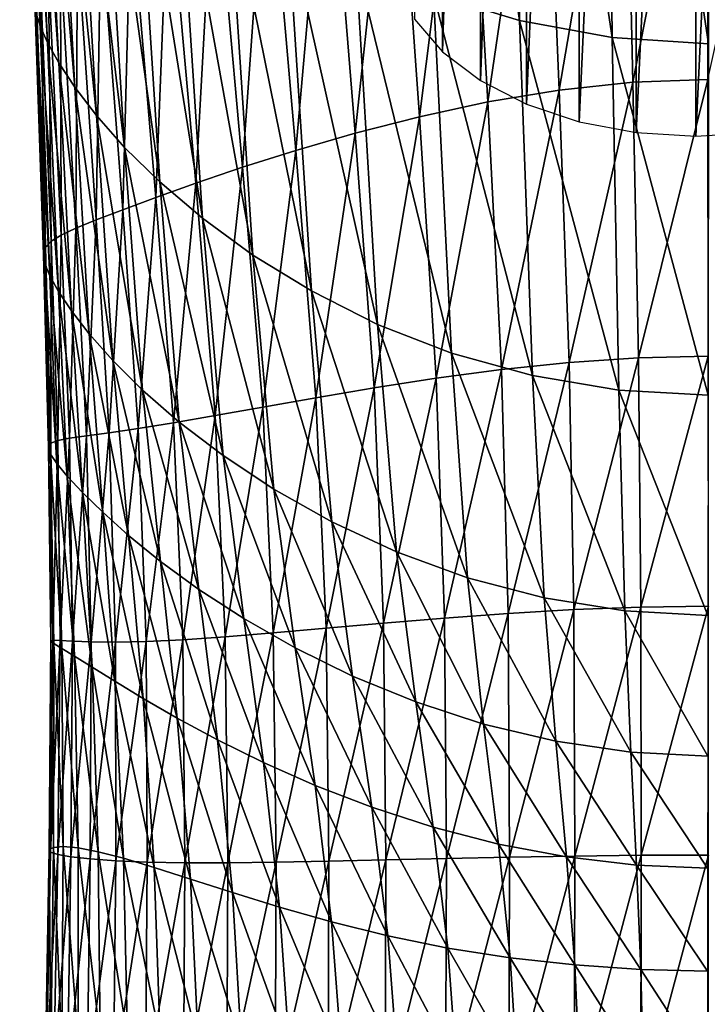
# Model space of a CAD drawing. Extents: x -0.03 to 0.03, y -0.03 to 0.166.
# Drawn here: x -0.024 to 0, y 0.065 to 0.099 of the extents above; entities that cross this region are included whole.
import ezdxf

# ---------------------------------------------------------------- set-up
doc = ezdxf.new("R2010")
doc.units = 0
doc.header["$MEASUREMENT"] = 0
doc.layers.get('0').update_dxf_attribs({"linetype": 'CONTINUOUS'})

msp = doc.modelspace()

# ---------------------------------------------------------------- linework, layer by layer
for points in [[(-0.009205, 0.140974, 0.079868), (-0.010178, 0.098801, 0.115844), (-0.009205, 0.097666, 0.11442)], [(-0.007895, 0.139979, 0.07862), (-0.009205, 0.140974, 0.079868), (-0.009205, 0.097666, 0.11442)], [(-0.007895, 0.139979, 0.07862), (-0.009205, 0.097666, 0.11442), (-0.007895, 0.09667, 0.113173)], [(-0.006299, 0.139162, 0.077596), (-0.007895, 0.139979, 0.07862), (-0.007895, 0.09667, 0.113173)], [(-0.006299, 0.139162, 0.077596), (-0.007895, 0.09667, 0.113173), (-0.006299, 0.095853, 0.112149)], [(-0.004478, 0.138555, 0.076836), (-0.006299, 0.139162, 0.077596), (-0.006299, 0.095853, 0.112149)], [(-0.004478, 0.138555, 0.076836), (-0.006299, 0.095853, 0.112149), (-0.004478, 0.095246, 0.111388)], [(-0.002502, 0.138181, 0.076367), (-0.004478, 0.138555, 0.076836), (-0.004478, 0.095246, 0.111388)], [(-0.002502, 0.138181, 0.076367), (-0.004478, 0.095246, 0.111388), (-0.002502, 0.094873, 0.110919)], [(-0.000447, 0.138055, 0.076209), (-0.002502, 0.138181, 0.076367), (-0.002502, 0.094873, 0.110919)], [(0.001608, 0.138181, 0.076367), (-0.000447, 0.138055, 0.076209), (-0.000447, 0.094746, 0.110761)], [(0.001608, 0.138181, 0.076367), (-0.000447, 0.094746, 0.110761), (0.001608, 0.094873, 0.110919)], [(-0.000447, 0.138055, 0.076209), (-0.002502, 0.094873, 0.110919), (-0.000447, 0.094746, 0.110761)], [(-0.006548, 0.098754, 0.10112), (-0.009526, 0.099664, 0.101794), (-0.010188, 0.123795, 0.083625)], [(-0.006548, 0.098754, 0.10112), (-0.010188, 0.123795, 0.083625), (-0.007009, 0.122597, 0.083214)], [(-0.003343, 0.098166, 0.100686), (-0.006548, 0.098754, 0.10112), (-0.007009, 0.122597, 0.083214)], [(-0.003343, 0.098166, 0.100686), (-0.007009, 0.122597, 0.083214), (-0.003581, 0.121824, 0.082949)], [(-0.000008, 0.097947, 0.100526), (-0.003343, 0.098166, 0.100686), (-0.003581, 0.121824, 0.082949)], [(-0.000008, 0.097947, 0.100526), (-0.003581, 0.121824, 0.082949), (-0.000011, 0.121532, 0.08285)], [(-0.023131, 0.098554, 0.121062), (-0.023271, 0.099008, 0.121762), (-0.023842, 0.112987, 0.11179)], [(-0.023131, 0.098554, 0.121062), (-0.023842, 0.112987, 0.11179), (-0.023727, 0.112508, 0.111359)], [(-0.022878, 0.097985, 0.12033), (-0.023131, 0.098554, 0.121062), (-0.023727, 0.112508, 0.111359)], [(-0.022878, 0.097985, 0.12033), (-0.023727, 0.112508, 0.111359), (-0.023515, 0.111906, 0.110867)], [(-0.02249, 0.097281, 0.119532), (-0.022878, 0.097985, 0.12033), (-0.023515, 0.111906, 0.110867)], [(-0.02249, 0.097281, 0.119532), (-0.023515, 0.111906, 0.110867), (-0.023178, 0.11115, 0.110286)], [(-0.021937, 0.096436, 0.118647), (-0.02249, 0.097281, 0.119532), (-0.023178, 0.11115, 0.110286)], [(-0.021937, 0.096436, 0.118647), (-0.023178, 0.11115, 0.110286), (-0.022679, 0.110227, 0.109597)], [(-0.021188, 0.095455, 0.117665), (-0.021937, 0.096436, 0.118647), (-0.022679, 0.110227, 0.109597)], [(-0.021188, 0.095455, 0.117665), (-0.022679, 0.110227, 0.109597), (-0.021981, 0.10914, 0.108795)], [(-0.005168, 0.09634, 0.149305), (-0.002911, 0.109564, 0.141132), (-0.005703, 0.109126, 0.140541)], [(-0.005168, 0.09634, 0.149305), (-0.002618, 0.096609, 0.149879), (-0.002911, 0.109564, 0.141132)], [(-0.002618, 0.096609, 0.149879), (-0.000049, 0.109718, 0.141338), (-0.002911, 0.109564, 0.141132)], [(-0.002618, 0.096609, 0.149879), (-0.000027, 0.096703, 0.150076), (-0.000049, 0.109718, 0.141338)], [(-0.000027, 0.096703, 0.150076), (0.002821, 0.109566, 0.141138), (-0.000049, 0.109718, 0.141338)], [(-0.020217, 0.094354, 0.11659), (-0.021188, 0.095455, 0.117665), (-0.021981, 0.10914, 0.108795)], [(-0.020217, 0.094354, 0.11659), (-0.021981, 0.10914, 0.108795), (-0.02105, 0.107905, 0.107887)], [(-0.007641, 0.095929, 0.14839), (-0.005703, 0.109126, 0.140541), (-0.008371, 0.108452, 0.13961)], [(-0.007641, 0.095929, 0.14839), (-0.005168, 0.09634, 0.149305), (-0.005703, 0.109126, 0.140541)], [(-0.010005, 0.095417, 0.147177), (-0.008371, 0.108452, 0.13961), (-0.010874, 0.107604, 0.1384)], [(-0.010005, 0.095417, 0.147177), (-0.007641, 0.095929, 0.14839), (-0.008371, 0.108452, 0.13961)], [(-0.018998, 0.093159, 0.115439), (-0.020217, 0.094354, 0.11659), (-0.02105, 0.107905, 0.107887)], [(-0.018998, 0.093159, 0.115439), (-0.02105, 0.107905, 0.107887), (-0.019858, 0.106549, 0.106889)], [(-0.012229, 0.094846, 0.145717), (-0.010874, 0.107604, 0.1384), (-0.013185, 0.10665, 0.136979)], [(-0.012229, 0.094846, 0.145717), (-0.010005, 0.095417, 0.147177), (-0.010874, 0.107604, 0.1384)], [(-0.017518, 0.091904, 0.114239), (-0.018998, 0.093159, 0.115439), (-0.019858, 0.106549, 0.106889)], [(-0.017518, 0.091904, 0.114239), (-0.019858, 0.106549, 0.106889), (-0.018386, 0.105112, 0.105828)], [(-0.01428, 0.094253, 0.144061), (-0.013185, 0.10665, 0.136979), (-0.015275, 0.105647, 0.135412)], [(-0.01428, 0.094253, 0.144061), (-0.012229, 0.094846, 0.145717), (-0.013185, 0.10665, 0.136979)], [(-0.016127, 0.093668, 0.142266), (-0.015275, 0.105647, 0.135412), (-0.017116, 0.104646, 0.133762)], [(-0.016127, 0.093668, 0.142266), (-0.01428, 0.094253, 0.144061), (-0.015275, 0.105647, 0.135412)], [(-0.015769, 0.090629, 0.113027), (-0.017518, 0.091904, 0.114239), (-0.018386, 0.105112, 0.105828)], [(-0.015769, 0.090629, 0.113027), (-0.018386, 0.105112, 0.105828), (-0.016625, 0.103641, 0.104739)], [(-0.017749, 0.093119, 0.140392), (-0.017116, 0.104646, 0.133762), (-0.01869, 0.103689, 0.132089)], [(-0.017749, 0.093119, 0.140392), (-0.016127, 0.093668, 0.142266), (-0.017116, 0.104646, 0.133762)], [(-0.019132, 0.092624, 0.138501), (-0.01869, 0.103689, 0.132089), (-0.019995, 0.10281, 0.130451)], [(-0.019132, 0.092624, 0.138501), (-0.017749, 0.093119, 0.140392), (-0.01869, 0.103689, 0.132089)], [(-0.013749, 0.089384, 0.111848), (-0.015769, 0.090629, 0.113027), (-0.016625, 0.103641, 0.104739)], [(-0.013749, 0.089384, 0.111848), (-0.016625, 0.103641, 0.104739), (-0.014571, 0.102191, 0.103665)], [(-0.020278, 0.092198, 0.13665), (-0.019995, 0.10281, 0.130451), (-0.021039, 0.102034, 0.128899)], [(-0.020278, 0.092198, 0.13665), (-0.019132, 0.092624, 0.138501), (-0.019995, 0.10281, 0.130451)], [(-0.021193, 0.091844, 0.134886), (-0.021039, 0.102034, 0.128899), (-0.021843, 0.101375, 0.127469)], [(-0.021193, 0.091844, 0.134886), (-0.020278, 0.092198, 0.13665), (-0.021039, 0.102034, 0.128899)], [(-0.011457, 0.088228, 0.110759), (-0.013749, 0.089384, 0.111848), (-0.014571, 0.102191, 0.103665)], [(-0.011457, 0.088228, 0.110759), (-0.014571, 0.102191, 0.103665), (-0.012209, 0.100836, 0.102662)], [(-0.021895, 0.091555, 0.133244), (-0.021843, 0.101375, 0.127469), (-0.022436, 0.10083, 0.126186)], [(-0.021895, 0.091555, 0.133244), (-0.021193, 0.091844, 0.134886), (-0.021843, 0.101375, 0.127469)], [(-0.022407, 0.091318, 0.131743), (-0.022436, 0.10083, 0.126186), (-0.02285, 0.100389, 0.125059)], [(-0.022407, 0.091318, 0.131743), (-0.021895, 0.091555, 0.133244), (-0.022436, 0.10083, 0.126186)], [(-0.008897, 0.087229, 0.109822), (-0.011457, 0.088228, 0.110759), (-0.012209, 0.100836, 0.102662)], [(-0.008897, 0.087229, 0.109822), (-0.012209, 0.100836, 0.102662), (-0.009526, 0.099664, 0.101794)], [(-0.022751, 0.091107, 0.13039), (-0.02285, 0.100389, 0.125059), (-0.023118, 0.100024, 0.124079)], [(-0.022751, 0.091107, 0.13039), (-0.022407, 0.091318, 0.131743), (-0.02285, 0.100389, 0.125059)], [(-0.02295, 0.090893, 0.129173), (-0.023118, 0.100024, 0.124079), (-0.023267, 0.099701, 0.123227)], [(-0.02295, 0.090893, 0.129173), (-0.022751, 0.091107, 0.13039), (-0.023118, 0.100024, 0.124079)], [(-0.023021, 0.090643, 0.12807), (-0.023267, 0.099701, 0.123227), (-0.023315, 0.099376, 0.122468)], [(-0.023021, 0.090643, 0.12807), (-0.02295, 0.090893, 0.129173), (-0.023267, 0.099701, 0.123227)], [(-0.006095, 0.086453, 0.109096), (-0.008897, 0.087229, 0.109822), (-0.009526, 0.099664, 0.101794)], [(-0.006095, 0.086453, 0.109096), (-0.009526, 0.099664, 0.101794), (-0.006548, 0.098754, 0.10112)], [(-0.022972, 0.090323, 0.127046), (-0.023021, 0.090643, 0.12807), (-0.023315, 0.099376, 0.122468)], [(-0.022972, 0.090323, 0.127046), (-0.023315, 0.099376, 0.122468), (-0.023271, 0.099008, 0.121762)], [(-0.022803, 0.089906, 0.126063), (-0.022972, 0.090323, 0.127046), (-0.023271, 0.099008, 0.121762)], [(-0.022803, 0.089906, 0.126063), (-0.023271, 0.099008, 0.121762), (-0.023131, 0.098554, 0.121062)], [(-0.022503, 0.089369, 0.125084), (-0.022803, 0.089906, 0.126063), (-0.023131, 0.098554, 0.121062)], [(-0.022503, 0.089369, 0.125084), (-0.023131, 0.098554, 0.121062), (-0.022878, 0.097985, 0.12033)], [(-0.003108, 0.085955, 0.108632), (-0.006095, 0.086453, 0.109096), (-0.006548, 0.098754, 0.10112)], [(-0.003108, 0.085955, 0.108632), (-0.006548, 0.098754, 0.10112), (-0.003343, 0.098166, 0.100686)], [(-0.022055, 0.088701, 0.124074), (-0.022503, 0.089369, 0.125084), (-0.022878, 0.097985, 0.12033)], [(-0.022055, 0.088701, 0.124074), (-0.022878, 0.097985, 0.12033), (-0.02249, 0.097281, 0.119532)], [(-0.000016, 0.085772, 0.108462), (-0.003108, 0.085955, 0.108632), (-0.003343, 0.098166, 0.100686)], [(-0.000016, 0.085772, 0.108462), (-0.003343, 0.098166, 0.100686), (-0.000008, 0.097947, 0.100526)], [(-0.021436, 0.0879, 0.123013), (-0.022055, 0.088701, 0.124074), (-0.02249, 0.097281, 0.119532)], [(-0.021436, 0.0879, 0.123013), (-0.02249, 0.097281, 0.119532), (-0.021937, 0.096436, 0.118647)], [(-0.004823, 0.086908, 0.154486), (-0.002618, 0.096609, 0.149879), (-0.005168, 0.09634, 0.149305)], [(-0.004823, 0.086908, 0.154486), (-0.002431, 0.087069, 0.154998), (-0.002618, 0.096609, 0.149879)], [(-0.002431, 0.087069, 0.154998), (-0.000027, 0.096703, 0.150076), (-0.002618, 0.096609, 0.149879)], [(-0.002431, 0.087069, 0.154998), (-0.000012, 0.087126, 0.155172), (-0.000027, 0.096703, 0.150076)], [(-0.020621, 0.086977, 0.121888), (-0.021436, 0.0879, 0.123013), (-0.021937, 0.096436, 0.118647)], [(-0.020621, 0.086977, 0.121888), (-0.021937, 0.096436, 0.118647), (-0.021188, 0.095455, 0.117665)], [(-0.007164, 0.086664, 0.153656), (-0.005168, 0.09634, 0.149305), (-0.007641, 0.095929, 0.14839)], [(-0.007164, 0.086664, 0.153656), (-0.004823, 0.086908, 0.154486), (-0.005168, 0.09634, 0.149305)], [(-0.009425, 0.086363, 0.152532), (-0.007641, 0.095929, 0.14839), (-0.010005, 0.095417, 0.147177)], [(-0.009425, 0.086363, 0.152532), (-0.007164, 0.086664, 0.153656), (-0.007641, 0.095929, 0.14839)], [(-0.019589, 0.085947, 0.120701), (-0.020621, 0.086977, 0.121888), (-0.021188, 0.095455, 0.117665)], [(-0.019589, 0.085947, 0.120701), (-0.021188, 0.095455, 0.117665), (-0.020217, 0.094354, 0.11659)], [(-0.011577, 0.08603, 0.151146), (-0.010005, 0.095417, 0.147177), (-0.012229, 0.094846, 0.145717)], [(-0.011577, 0.08603, 0.151146), (-0.009425, 0.086363, 0.152532), (-0.010005, 0.095417, 0.147177)], [(-0.01359, 0.08569, 0.149531), (-0.012229, 0.094846, 0.145717), (-0.01428, 0.094253, 0.144061)], [(-0.01359, 0.08569, 0.149531), (-0.011577, 0.08603, 0.151146), (-0.012229, 0.094846, 0.145717)], [(-0.01832, 0.084839, 0.119467), (-0.019589, 0.085947, 0.120701), (-0.020217, 0.094354, 0.11659)], [(-0.01832, 0.084839, 0.119467), (-0.020217, 0.094354, 0.11659), (-0.018998, 0.093159, 0.115439)], [(-0.015433, 0.085365, 0.147732), (-0.01428, 0.094253, 0.144061), (-0.016127, 0.093668, 0.142266)], [(-0.015433, 0.085365, 0.147732), (-0.01359, 0.08569, 0.149531), (-0.01428, 0.094253, 0.144061)], [(-0.017083, 0.085072, 0.145798), (-0.016127, 0.093668, 0.142266), (-0.017749, 0.093119, 0.140392)], [(-0.017083, 0.085072, 0.145798), (-0.015433, 0.085365, 0.147732), (-0.016127, 0.093668, 0.142266)], [(-0.018523, 0.084824, 0.143788), (-0.017749, 0.093119, 0.140392), (-0.019132, 0.092624, 0.138501)], [(-0.016806, 0.083684, 0.11821), (-0.01832, 0.084839, 0.119467), (-0.018998, 0.093159, 0.115439)], [(-0.016806, 0.083684, 0.11821), (-0.018998, 0.093159, 0.115439), (-0.017518, 0.091904, 0.114239)], [(-0.018523, 0.084824, 0.143788), (-0.017083, 0.085072, 0.145798), (-0.017749, 0.093119, 0.140392)], [(-0.019744, 0.084625, 0.141758), (-0.019132, 0.092624, 0.138501), (-0.020278, 0.092198, 0.13665)], [(-0.019744, 0.084625, 0.141758), (-0.018523, 0.084824, 0.143788), (-0.019132, 0.092624, 0.138501)], [(-0.020746, 0.084477, 0.139757), (-0.020278, 0.092198, 0.13665), (-0.021193, 0.091844, 0.134886)], [(-0.020746, 0.084477, 0.139757), (-0.019744, 0.084625, 0.141758), (-0.020278, 0.092198, 0.13665)], [(-0.021536, 0.08437, 0.137827), (-0.021193, 0.091844, 0.134886), (-0.021895, 0.091555, 0.133244)], [(-0.021536, 0.08437, 0.137827), (-0.020746, 0.084477, 0.139757), (-0.021193, 0.091844, 0.134886)], [(-0.015043, 0.08252, 0.116963), (-0.016806, 0.083684, 0.11821), (-0.017518, 0.091904, 0.114239)], [(-0.015043, 0.08252, 0.116963), (-0.017518, 0.091904, 0.114239), (-0.015769, 0.090629, 0.113027)], [(-0.022124, 0.084289, 0.135999), (-0.021895, 0.091555, 0.133244), (-0.022407, 0.091318, 0.131743)], [(-0.022124, 0.084289, 0.135999), (-0.021536, 0.08437, 0.137827), (-0.021895, 0.091555, 0.133244)], [(-0.022761, 0.084111, 0.132705), (-0.022751, 0.091107, 0.13039), (-0.02295, 0.090893, 0.129173)], [(-0.022761, 0.084111, 0.132705), (-0.022527, 0.084211, 0.13429), (-0.022751, 0.091107, 0.13039)], [(-0.022527, 0.084211, 0.13429), (-0.022407, 0.091318, 0.131743), (-0.022751, 0.091107, 0.13039)], [(-0.022527, 0.084211, 0.13429), (-0.022124, 0.084289, 0.135999), (-0.022407, 0.091318, 0.131743)], [(-0.02284, 0.083962, 0.131235), (-0.02295, 0.090893, 0.129173), (-0.023021, 0.090643, 0.12807)], [(-0.02284, 0.083962, 0.131235), (-0.022761, 0.084111, 0.132705), (-0.02295, 0.090893, 0.129173)], [(-0.022771, 0.083738, 0.129861), (-0.02284, 0.083962, 0.131235), (-0.023021, 0.090643, 0.12807)], [(-0.022771, 0.083738, 0.129861), (-0.023021, 0.090643, 0.12807), (-0.022972, 0.090323, 0.127046)], [(-0.013037, 0.081392, 0.11577), (-0.015043, 0.08252, 0.116963), (-0.015769, 0.090629, 0.113027)], [(-0.013037, 0.081392, 0.11577), (-0.015769, 0.090629, 0.113027), (-0.013749, 0.089384, 0.111848)], [(-0.022558, 0.083415, 0.128556), (-0.022771, 0.083738, 0.129861), (-0.022972, 0.090323, 0.127046)], [(-0.022558, 0.083415, 0.128556), (-0.022972, 0.090323, 0.127046), (-0.022803, 0.089906, 0.126063)], [(-0.022195, 0.082975, 0.127291), (-0.022558, 0.083415, 0.128556), (-0.022803, 0.089906, 0.126063)], [(-0.022195, 0.082975, 0.127291), (-0.022803, 0.089906, 0.126063), (-0.022503, 0.089369, 0.125084)], [(-0.02167, 0.082411, 0.126041), (-0.022195, 0.082975, 0.127291), (-0.022503, 0.089369, 0.125084)], [(-0.02167, 0.082411, 0.126041), (-0.022503, 0.089369, 0.125084), (-0.022055, 0.088701, 0.124074)], [(-0.010799, 0.080351, 0.114679), (-0.013037, 0.081392, 0.11577), (-0.013749, 0.089384, 0.111848)], [(-0.010799, 0.080351, 0.114679), (-0.013749, 0.089384, 0.111848), (-0.011457, 0.088228, 0.110759)], [(-0.020969, 0.081723, 0.124785), (-0.02167, 0.082411, 0.126041), (-0.022055, 0.088701, 0.124074)], [(-0.020969, 0.081723, 0.124785), (-0.022055, 0.088701, 0.124074), (-0.021436, 0.0879, 0.123013)], [(-0.008342, 0.079453, 0.113748), (-0.010799, 0.080351, 0.114679), (-0.011457, 0.088228, 0.110759)], [(-0.008342, 0.079453, 0.113748), (-0.011457, 0.088228, 0.110759), (-0.008897, 0.087229, 0.109822)], [(-0.020073, 0.080921, 0.123512), (-0.020969, 0.081723, 0.124785), (-0.021436, 0.0879, 0.123013)], [(-0.020073, 0.080921, 0.123512), (-0.021436, 0.0879, 0.123013), (-0.020621, 0.086977, 0.121888)], [(-0.018968, 0.080022, 0.122222), (-0.020073, 0.080921, 0.123512), (-0.020621, 0.086977, 0.121888)], [(-0.018968, 0.080022, 0.122222), (-0.020621, 0.086977, 0.121888), (-0.019589, 0.085947, 0.120701)], [(-0.005695, 0.078757, 0.113031), (-0.008342, 0.079453, 0.113748), (-0.008897, 0.087229, 0.109822)], [(-0.005695, 0.078757, 0.113031), (-0.008897, 0.087229, 0.109822), (-0.006095, 0.086453, 0.109096)], [(-0.004664, 0.07835, 0.157816), (-0.002431, 0.087069, 0.154998), (-0.004823, 0.086908, 0.154486)], [(-0.004664, 0.07835, 0.157816), (-0.002346, 0.078437, 0.158264), (-0.002431, 0.087069, 0.154998)], [(-0.002346, 0.078437, 0.158264), (-0.000012, 0.087126, 0.155172), (-0.002431, 0.087069, 0.154998)], [(-0.002346, 0.078437, 0.158264), (-0.000005, 0.078467, 0.158415), (-0.000012, 0.087126, 0.155172)], [(-0.009141, 0.078057, 0.156069), (-0.007164, 0.086664, 0.153656), (-0.009425, 0.086363, 0.152532)], [(-0.009141, 0.078057, 0.156069), (-0.006938, 0.078219, 0.15708), (-0.007164, 0.086664, 0.153656)], [(-0.006938, 0.078219, 0.15708), (-0.004823, 0.086908, 0.154486), (-0.007164, 0.086664, 0.153656)], [(-0.006938, 0.078219, 0.15708), (-0.004664, 0.07835, 0.157816), (-0.004823, 0.086908, 0.154486)], [(-0.011248, 0.07788, 0.154799), (-0.009425, 0.086363, 0.152532), (-0.011577, 0.08603, 0.151146)], [(-0.011248, 0.07788, 0.154799), (-0.009141, 0.078057, 0.156069), (-0.009425, 0.086363, 0.152532)], [(-0.002901, 0.078312, 0.112574), (-0.005695, 0.078757, 0.113031), (-0.006095, 0.086453, 0.109096)], [(-0.002901, 0.078312, 0.112574), (-0.006095, 0.086453, 0.109096), (-0.003108, 0.085955, 0.108632)], [(-0.01764, 0.079053, 0.120926), (-0.018968, 0.080022, 0.122222), (-0.019589, 0.085947, 0.120701)], [(-0.01764, 0.079053, 0.120926), (-0.019589, 0.085947, 0.120701), (-0.01832, 0.084839, 0.119467)], [(-0.013232, 0.077704, 0.153291), (-0.011577, 0.08603, 0.151146), (-0.01359, 0.08569, 0.149531)], [(-0.013232, 0.077704, 0.153291), (-0.011248, 0.07788, 0.154799), (-0.011577, 0.08603, 0.151146)], [(-0.000026, 0.078151, 0.112407), (-0.002901, 0.078312, 0.112574), (-0.003108, 0.085955, 0.108632)], [(-0.000026, 0.078151, 0.112407), (-0.003108, 0.085955, 0.108632), (-0.000016, 0.085772, 0.108462)], [(-0.015067, 0.077543, 0.151574), (-0.01359, 0.08569, 0.149531), (-0.015433, 0.085365, 0.147732)], [(-0.015067, 0.077543, 0.151574), (-0.013232, 0.077704, 0.153291), (-0.01359, 0.08569, 0.149531)], [(-0.016729, 0.077408, 0.149686), (-0.015433, 0.085365, 0.147732), (-0.017083, 0.085072, 0.145798)], [(-0.016729, 0.077408, 0.149686), (-0.015067, 0.077543, 0.151574), (-0.015433, 0.085365, 0.147732)], [(-0.018201, 0.077309, 0.147672), (-0.017083, 0.085072, 0.145798), (-0.018523, 0.084824, 0.143788)], [(-0.018201, 0.077309, 0.147672), (-0.016729, 0.077408, 0.149686), (-0.017083, 0.085072, 0.145798)], [(-0.020527, 0.077226, 0.143456), (-0.019744, 0.084625, 0.141758), (-0.020746, 0.084477, 0.139757)], [(-0.020527, 0.077226, 0.143456), (-0.019469, 0.077248, 0.14558), (-0.019744, 0.084625, 0.141758)], [(-0.019469, 0.077248, 0.14558), (-0.018523, 0.084824, 0.143788), (-0.019744, 0.084625, 0.141758)], [(-0.019469, 0.077248, 0.14558), (-0.018201, 0.077309, 0.147672), (-0.018523, 0.084824, 0.143788)], [(-0.016086, 0.078043, 0.119642), (-0.01764, 0.079053, 0.120926), (-0.01832, 0.084839, 0.119467)], [(-0.016086, 0.078043, 0.119642), (-0.01832, 0.084839, 0.119467), (-0.016806, 0.083684, 0.11821)], [(-0.022695, 0.077293, 0.135361), (-0.022527, 0.084211, 0.13429), (-0.022761, 0.084111, 0.132705)], [(-0.022695, 0.077293, 0.135361), (-0.022447, 0.077285, 0.137272), (-0.022527, 0.084211, 0.13429)], [(-0.022447, 0.077285, 0.137272), (-0.022124, 0.084289, 0.135999), (-0.022527, 0.084211, 0.13429)], [(-0.022447, 0.077285, 0.137272), (-0.02201, 0.07726, 0.13927), (-0.022124, 0.084289, 0.135999)], [(-0.02201, 0.07726, 0.13927), (-0.021536, 0.08437, 0.137827), (-0.022124, 0.084289, 0.135999)], [(-0.02201, 0.07726, 0.13927), (-0.021373, 0.077235, 0.14134), (-0.021536, 0.08437, 0.137827)], [(-0.021373, 0.077235, 0.14134), (-0.020746, 0.084477, 0.139757), (-0.021536, 0.08437, 0.137827)], [(-0.021373, 0.077235, 0.14134), (-0.020527, 0.077226, 0.143456), (-0.020746, 0.084477, 0.139757)], [(-0.022763, 0.077265, 0.133545), (-0.022761, 0.084111, 0.132705), (-0.02284, 0.083962, 0.131235)], [(-0.022659, 0.077179, 0.131823), (-0.022763, 0.077265, 0.133545), (-0.02284, 0.083962, 0.131235)], [(-0.022659, 0.077179, 0.131823), (-0.02284, 0.083962, 0.131235), (-0.022771, 0.083738, 0.129861)], [(-0.022763, 0.077265, 0.133545), (-0.022695, 0.077293, 0.135361), (-0.022761, 0.084111, 0.132705)], [(-0.022387, 0.077011, 0.130184), (-0.022659, 0.077179, 0.131823), (-0.022771, 0.083738, 0.129861)], [(-0.022387, 0.077011, 0.130184), (-0.022771, 0.083738, 0.129861), (-0.022558, 0.083415, 0.128556)], [(-0.014308, 0.07703, 0.118399), (-0.016086, 0.078043, 0.119642), (-0.016806, 0.083684, 0.11821)], [(-0.014308, 0.07703, 0.118399), (-0.016806, 0.083684, 0.11821), (-0.015043, 0.08252, 0.116963)], [(-0.02195, 0.076742, 0.128615), (-0.022387, 0.077011, 0.130184), (-0.022558, 0.083415, 0.128556)], [(-0.02195, 0.076742, 0.128615), (-0.022558, 0.083415, 0.128556), (-0.022195, 0.082975, 0.127291)], [(-0.02134, 0.076363, 0.1271), (-0.02195, 0.076742, 0.128615), (-0.022195, 0.082975, 0.127291)], [(-0.02134, 0.076363, 0.1271), (-0.022195, 0.082975, 0.127291), (-0.02167, 0.082411, 0.126041)], [(-0.01232, 0.076053, 0.117233), (-0.014308, 0.07703, 0.118399), (-0.015043, 0.08252, 0.116963)], [(-0.01232, 0.076053, 0.117233), (-0.015043, 0.08252, 0.116963), (-0.013037, 0.081392, 0.11577)], [(-0.020549, 0.075874, 0.125625), (-0.02134, 0.076363, 0.1271), (-0.02167, 0.082411, 0.126041)], [(-0.020549, 0.075874, 0.125625), (-0.02167, 0.082411, 0.126041), (-0.020969, 0.081723, 0.124785)], [(-0.019568, 0.075279, 0.124182), (-0.020549, 0.075874, 0.125625), (-0.020969, 0.081723, 0.124785)], [(-0.019568, 0.075279, 0.124182), (-0.020969, 0.081723, 0.124785), (-0.020073, 0.080921, 0.123512)], [(-0.010138, 0.075157, 0.116185), (-0.01232, 0.076053, 0.117233), (-0.013037, 0.081392, 0.11577)], [(-0.010138, 0.075157, 0.116185), (-0.013037, 0.081392, 0.11577), (-0.010799, 0.080351, 0.114679)], [(-0.018387, 0.074595, 0.12277), (-0.019568, 0.075279, 0.124182), (-0.020073, 0.080921, 0.123512)], [(-0.018387, 0.074595, 0.12277), (-0.020073, 0.080921, 0.123512), (-0.018968, 0.080022, 0.122222)], [(-0.007785, 0.074388, 0.115301), (-0.010138, 0.075157, 0.116185), (-0.010799, 0.080351, 0.114679)], [(-0.007785, 0.074388, 0.115301), (-0.010799, 0.080351, 0.114679), (-0.008342, 0.079453, 0.113748)], [(-0.017001, 0.073845, 0.121397), (-0.018387, 0.074595, 0.12277), (-0.018968, 0.080022, 0.122222)], [(-0.017001, 0.073845, 0.121397), (-0.018968, 0.080022, 0.122222), (-0.01764, 0.079053, 0.120926)], [(-0.00529, 0.073793, 0.114626), (-0.007785, 0.074388, 0.115301), (-0.008342, 0.079453, 0.113748)], [(-0.00529, 0.073793, 0.114626), (-0.008342, 0.079453, 0.113748), (-0.005695, 0.078757, 0.113031)], [(-0.015409, 0.073057, 0.120078), (-0.017001, 0.073845, 0.121397), (-0.01764, 0.079053, 0.120926)], [(-0.015409, 0.073057, 0.120078), (-0.01764, 0.079053, 0.120926), (-0.016086, 0.078043, 0.119642)], [(-0.002689, 0.073414, 0.114198), (-0.00529, 0.073793, 0.114626), (-0.005695, 0.078757, 0.113031)], [(-0.002689, 0.073414, 0.114198), (-0.005695, 0.078757, 0.113031), (-0.002901, 0.078312, 0.112574)], [(-0.004633, 0.06982, 0.15995), (-0.002346, 0.078437, 0.158264), (-0.004664, 0.07835, 0.157816)], [(-0.004633, 0.06982, 0.15995), (-0.002331, 0.069845, 0.16035), (-0.002346, 0.078437, 0.158264)], [(-0.002331, 0.069845, 0.16035), (-0.000005, 0.078467, 0.158415), (-0.002346, 0.078437, 0.158264)], [(-0.002331, 0.069845, 0.16035), (-0.000005, 0.069853, 0.160483), (-0.000005, 0.078467, 0.158415)], [(-0.009075, 0.069734, 0.158366), (-0.006938, 0.078219, 0.15708), (-0.009141, 0.078057, 0.156069)], [(-0.009075, 0.069734, 0.158366), (-0.006889, 0.069781, 0.159285), (-0.006938, 0.078219, 0.15708)], [(-0.006889, 0.069781, 0.159285), (-0.004664, 0.07835, 0.157816), (-0.006938, 0.078219, 0.15708)], [(-0.006889, 0.069781, 0.159285), (-0.004633, 0.06982, 0.15995), (-0.004664, 0.07835, 0.157816)], [(-0.000031, 0.073277, 0.114043), (-0.002689, 0.073414, 0.114198), (-0.002901, 0.078312, 0.112574)], [(-0.000031, 0.073277, 0.114043), (-0.002901, 0.078312, 0.112574), (-0.000026, 0.078151, 0.112407)], [(-0.01362, 0.072265, 0.118834), (-0.015409, 0.073057, 0.120078), (-0.016086, 0.078043, 0.119642)], [(-0.01362, 0.072265, 0.118834), (-0.016086, 0.078043, 0.119642), (-0.014308, 0.07703, 0.118399)], [(-0.013138, 0.069639, 0.155813), (-0.011248, 0.07788, 0.154799), (-0.013232, 0.077704, 0.153291)], [(-0.013138, 0.069639, 0.155813), (-0.011166, 0.069685, 0.157204), (-0.011248, 0.07788, 0.154799)], [(-0.011166, 0.069685, 0.157204), (-0.009141, 0.078057, 0.156069), (-0.011248, 0.07788, 0.154799)], [(-0.011166, 0.069685, 0.157204), (-0.009075, 0.069734, 0.158366), (-0.009141, 0.078057, 0.156069)], [(-0.018131, 0.069587, 0.150493), (-0.016729, 0.077408, 0.149686), (-0.018201, 0.077309, 0.147672)], [(-0.018131, 0.069587, 0.150493), (-0.01664, 0.069585, 0.152428), (-0.016729, 0.077408, 0.149686)], [(-0.01664, 0.069585, 0.152428), (-0.015067, 0.077543, 0.151574), (-0.016729, 0.077408, 0.149686)], [(-0.01664, 0.069585, 0.152428), (-0.01497, 0.069604, 0.154211), (-0.015067, 0.077543, 0.151574)], [(-0.01497, 0.069604, 0.154211), (-0.013232, 0.077704, 0.153291), (-0.015067, 0.077543, 0.151574)], [(-0.01497, 0.069604, 0.154211), (-0.013138, 0.069639, 0.155813), (-0.013232, 0.077704, 0.153291)], [(-0.022823, 0.070046, 0.135495), (-0.022776, 0.069955, 0.137599), (-0.022695, 0.077293, 0.135361)], [(-0.022823, 0.070046, 0.135495), (-0.022695, 0.077293, 0.135361), (-0.022763, 0.077265, 0.133545)], [(-0.022673, 0.070119, 0.13346), (-0.022823, 0.070046, 0.135495), (-0.022763, 0.077265, 0.133545)], [(-0.022776, 0.069955, 0.137599), (-0.022447, 0.077285, 0.137272), (-0.022695, 0.077293, 0.135361)], [(-0.022776, 0.069955, 0.137599), (-0.022527, 0.069871, 0.13975), (-0.022447, 0.077285, 0.137272)], [(-0.022673, 0.070119, 0.13346), (-0.022763, 0.077265, 0.133545), (-0.022659, 0.077179, 0.131823)], [(-0.022336, 0.070146, 0.131507), (-0.022673, 0.070119, 0.13346), (-0.022659, 0.077179, 0.131823)], [(-0.022336, 0.070146, 0.131507), (-0.022659, 0.077179, 0.131823), (-0.022387, 0.077011, 0.130184)], [(-0.022527, 0.069871, 0.13975), (-0.02201, 0.07726, 0.13927), (-0.022447, 0.077285, 0.137272)], [(-0.022527, 0.069871, 0.13975), (-0.02207, 0.069795, 0.141931), (-0.02201, 0.07726, 0.13927)], [(-0.02207, 0.069795, 0.141931), (-0.021373, 0.077235, 0.14134), (-0.02201, 0.07726, 0.13927)], [(-0.02207, 0.069795, 0.141931), (-0.021401, 0.069721, 0.144126), (-0.021373, 0.077235, 0.14134)], [(-0.021401, 0.069721, 0.144126), (-0.020527, 0.077226, 0.143456), (-0.021373, 0.077235, 0.14134)], [(-0.021401, 0.069721, 0.144126), (-0.02052, 0.069658, 0.146306), (-0.020527, 0.077226, 0.143456)], [(-0.02052, 0.069658, 0.146306), (-0.019469, 0.077248, 0.14558), (-0.020527, 0.077226, 0.143456)], [(-0.02052, 0.069658, 0.146306), (-0.019428, 0.069611, 0.14844), (-0.019469, 0.077248, 0.14558)], [(-0.019428, 0.069611, 0.14844), (-0.018201, 0.077309, 0.147672), (-0.019469, 0.077248, 0.14558)], [(-0.019428, 0.069611, 0.14844), (-0.018131, 0.069587, 0.150493), (-0.018201, 0.077309, 0.147672)], [(-0.021822, 0.0701, 0.129638), (-0.022336, 0.070146, 0.131507), (-0.022387, 0.077011, 0.130184)], [(-0.021822, 0.0701, 0.129638), (-0.022387, 0.077011, 0.130184), (-0.02195, 0.076742, 0.128615)], [(-0.021128, 0.069968, 0.12785), (-0.021822, 0.0701, 0.129638), (-0.02195, 0.076742, 0.128615)], [(-0.021128, 0.069968, 0.12785), (-0.02195, 0.076742, 0.128615), (-0.02134, 0.076363, 0.1271)], [(-0.011651, 0.071506, 0.117696), (-0.01362, 0.072265, 0.118834), (-0.014308, 0.07703, 0.118399)], [(-0.011651, 0.071506, 0.117696), (-0.014308, 0.07703, 0.118399), (-0.01232, 0.076053, 0.117233)], [(-0.020249, 0.069742, 0.126142), (-0.021128, 0.069968, 0.12785), (-0.02134, 0.076363, 0.1271)], [(-0.020249, 0.069742, 0.126142), (-0.02134, 0.076363, 0.1271), (-0.020549, 0.075874, 0.125625)], [(-0.009527, 0.070817, 0.116695), (-0.011651, 0.071506, 0.117696), (-0.01232, 0.076053, 0.117233)], [(-0.009527, 0.070817, 0.116695), (-0.01232, 0.076053, 0.117233), (-0.010138, 0.075157, 0.116185)], [(-0.019183, 0.069423, 0.124512), (-0.020249, 0.069742, 0.126142), (-0.020549, 0.075874, 0.125625)], [(-0.019183, 0.069423, 0.124512), (-0.020549, 0.075874, 0.125625), (-0.019568, 0.075279, 0.124182)], [(-0.017928, 0.06902, 0.122958), (-0.019183, 0.069423, 0.124512), (-0.019568, 0.075279, 0.124182)], [(-0.017928, 0.06902, 0.122958), (-0.019568, 0.075279, 0.124182), (-0.018387, 0.074595, 0.12277)], [(-0.007274, 0.070235, 0.115866), (-0.009527, 0.070817, 0.116695), (-0.010138, 0.075157, 0.116185)], [(-0.007274, 0.070235, 0.115866), (-0.010138, 0.075157, 0.116185), (-0.007785, 0.074388, 0.115301)], [(-0.016482, 0.068553, 0.121489), (-0.017928, 0.06902, 0.122958), (-0.018387, 0.074595, 0.12277)], [(-0.016482, 0.068553, 0.121489), (-0.018387, 0.074595, 0.12277), (-0.017001, 0.073845, 0.121397)], [(-0.004921, 0.069788, 0.115242), (-0.007274, 0.070235, 0.115866), (-0.007785, 0.074388, 0.115301)], [(-0.004921, 0.069788, 0.115242), (-0.007785, 0.074388, 0.115301), (-0.00529, 0.073793, 0.114626)], [(-0.014851, 0.068049, 0.120114), (-0.016482, 0.068553, 0.121489), (-0.017001, 0.073845, 0.121397)], [(-0.014851, 0.068049, 0.120114), (-0.017001, 0.073845, 0.121397), (-0.015409, 0.073057, 0.120078)], [(-0.002496, 0.069504, 0.114849), (-0.004921, 0.069788, 0.115242), (-0.00529, 0.073793, 0.114626)], [(-0.002496, 0.069504, 0.114849), (-0.00529, 0.073793, 0.114626), (-0.002689, 0.073414, 0.114198)], [(-0.000034, 0.069401, 0.114707), (-0.002496, 0.069504, 0.114849), (-0.002689, 0.073414, 0.114198)], [(-0.000034, 0.069401, 0.114707), (-0.002689, 0.073414, 0.114198), (-0.000031, 0.073277, 0.114043)], [(-0.01305, 0.067538, 0.118854), (-0.014851, 0.068049, 0.120114), (-0.015409, 0.073057, 0.120078)], [(-0.01305, 0.067538, 0.118854), (-0.015409, 0.073057, 0.120078), (-0.01362, 0.072265, 0.118834)], [(-0.011099, 0.067056, 0.11773), (-0.01305, 0.067538, 0.118854), (-0.01362, 0.072265, 0.118834)], [(-0.011099, 0.067056, 0.11773), (-0.01362, 0.072265, 0.118834), (-0.011651, 0.071506, 0.117696)], [(-0.009027, 0.066634, 0.116768), (-0.011099, 0.067056, 0.11773), (-0.011651, 0.071506, 0.117696)], [(-0.009027, 0.066634, 0.116768), (-0.011651, 0.071506, 0.117696), (-0.009527, 0.070817, 0.116695)], [(-0.006863, 0.066299, 0.115993), (-0.009027, 0.066634, 0.116768), (-0.009527, 0.070817, 0.116695)], [(-0.006863, 0.066299, 0.115993), (-0.009527, 0.070817, 0.116695), (-0.007274, 0.070235, 0.115866)], [(-0.004628, 0.06605, 0.115421), (-0.006863, 0.066299, 0.115993), (-0.007274, 0.070235, 0.115866)], [(-0.004628, 0.06605, 0.115421), (-0.007274, 0.070235, 0.115866), (-0.004921, 0.069788, 0.115242)], [(-0.022946, 0.06283, 0.136849), (-0.022776, 0.069955, 0.137599), (-0.022823, 0.070046, 0.135495)], [(-0.022764, 0.063045, 0.134617), (-0.022946, 0.06283, 0.136849), (-0.022823, 0.070046, 0.135495)], [(-0.022946, 0.06283, 0.136849), (-0.022914, 0.062632, 0.139116), (-0.022776, 0.069955, 0.137599)], [(-0.022914, 0.062632, 0.139116), (-0.022527, 0.069871, 0.13975), (-0.022776, 0.069955, 0.137599)], [(-0.022764, 0.063045, 0.134617), (-0.022823, 0.070046, 0.135495), (-0.022673, 0.070119, 0.13346)], [(-0.022383, 0.063246, 0.132448), (-0.022764, 0.063045, 0.134617), (-0.022673, 0.070119, 0.13346)], [(-0.022383, 0.063246, 0.132448), (-0.022673, 0.070119, 0.13346), (-0.022336, 0.070146, 0.131507)], [(-0.021817, 0.063403, 0.130357), (-0.022383, 0.063246, 0.132448), (-0.022336, 0.070146, 0.131507)], [(-0.021817, 0.063403, 0.130357), (-0.022336, 0.070146, 0.131507), (-0.021822, 0.0701, 0.129638)], [(-0.021062, 0.063504, 0.128356), (-0.021817, 0.063403, 0.130357), (-0.021822, 0.0701, 0.129638)], [(-0.021062, 0.063504, 0.128356), (-0.021822, 0.0701, 0.129638), (-0.021128, 0.069968, 0.12785)], [(-0.020115, 0.063539, 0.126454), (-0.021062, 0.063504, 0.128356), (-0.021128, 0.069968, 0.12785)], [(-0.020115, 0.063539, 0.126454), (-0.021128, 0.069968, 0.12785), (-0.020249, 0.069742, 0.126142)], [(-0.022914, 0.062632, 0.139116), (-0.022663, 0.062468, 0.141383), (-0.022527, 0.069871, 0.13975)], [(-0.022663, 0.062468, 0.141383), (-0.02207, 0.069795, 0.141931), (-0.022527, 0.069871, 0.13975)], [(-0.022663, 0.062468, 0.141383), (-0.022193, 0.062327, 0.143631), (-0.02207, 0.069795, 0.141931)], [(-0.022193, 0.062327, 0.143631), (-0.021401, 0.069721, 0.144126), (-0.02207, 0.069795, 0.141931)], [(-0.022193, 0.062327, 0.143631), (-0.021503, 0.062191, 0.145843), (-0.021401, 0.069721, 0.144126)], [(-0.021503, 0.062191, 0.145843), (-0.02052, 0.069658, 0.146306), (-0.021401, 0.069721, 0.144126)], [(-0.021503, 0.062191, 0.145843), (-0.020599, 0.062055, 0.147997), (-0.02052, 0.069658, 0.146306)], [(-0.020599, 0.062055, 0.147997), (-0.019428, 0.069611, 0.14844), (-0.02052, 0.069658, 0.146306)], [(-0.020599, 0.062055, 0.147997), (-0.019488, 0.061919, 0.150072), (-0.019428, 0.069611, 0.14844)], [(-0.018981, 0.063503, 0.124659), (-0.020115, 0.063539, 0.126454), (-0.020249, 0.069742, 0.126142)], [(-0.018981, 0.063503, 0.124659), (-0.020249, 0.069742, 0.126142), (-0.019183, 0.069423, 0.124512)], [(-0.019488, 0.061919, 0.150072), (-0.018131, 0.069587, 0.150493), (-0.019428, 0.069611, 0.14844)], [(-0.019488, 0.061919, 0.150072), (-0.018176, 0.061788, 0.152041), (-0.018131, 0.069587, 0.150493)], [(-0.018176, 0.061788, 0.152041), (-0.01664, 0.069585, 0.152428), (-0.018131, 0.069587, 0.150493)], [(-0.018176, 0.061788, 0.152041), (-0.016675, 0.061663, 0.153878), (-0.01664, 0.069585, 0.152428)], [(-0.016675, 0.061663, 0.153878), (-0.015, 0.061545, 0.155558), (-0.01497, 0.069604, 0.154211)], [(-0.016675, 0.061663, 0.153878), (-0.01497, 0.069604, 0.154211), (-0.01664, 0.069585, 0.152428)], [(-0.015, 0.061545, 0.155558), (-0.013168, 0.061434, 0.157062), (-0.013138, 0.069639, 0.155813)], [(-0.015, 0.061545, 0.155558), (-0.013138, 0.069639, 0.155813), (-0.01497, 0.069604, 0.154211)], [(-0.013168, 0.061434, 0.157062), (-0.011196, 0.061334, 0.158368), (-0.011166, 0.069685, 0.157204)], [(-0.013168, 0.061434, 0.157062), (-0.011166, 0.069685, 0.157204), (-0.013138, 0.069639, 0.155813)], [(-0.011196, 0.061334, 0.158368), (-0.009106, 0.061245, 0.15946), (-0.009075, 0.069734, 0.158366)], [(-0.011196, 0.061334, 0.158368), (-0.009075, 0.069734, 0.158366), (-0.011166, 0.069685, 0.157204)], [(-0.009106, 0.061245, 0.15946), (-0.006919, 0.061169, 0.160325), (-0.006889, 0.069781, 0.159285)], [(-0.009106, 0.061245, 0.15946), (-0.006889, 0.069781, 0.159285), (-0.009075, 0.069734, 0.158366)], [(-0.006919, 0.061169, 0.160325), (-0.004657, 0.061111, 0.160949), (-0.004633, 0.06982, 0.15995)], [(-0.006919, 0.061169, 0.160325), (-0.004633, 0.06982, 0.15995), (-0.006889, 0.069781, 0.159285)], [(-0.002345, 0.065891, 0.115065), (-0.004628, 0.06605, 0.115421), (-0.004921, 0.069788, 0.115242)], [(-0.002345, 0.065891, 0.115065), (-0.004921, 0.069788, 0.115242), (-0.002496, 0.069504, 0.114849)], [(-0.004657, 0.061111, 0.160949), (-0.002346, 0.061072, 0.161324), (-0.002331, 0.069845, 0.16035)], [(-0.004657, 0.061111, 0.160949), (-0.002331, 0.069845, 0.16035), (-0.004633, 0.06982, 0.15995)], [(-0.002346, 0.061072, 0.161324), (-0.000009, 0.061058, 0.161447), (-0.000005, 0.069853, 0.160483)], [(-0.002346, 0.061072, 0.161324), (-0.000005, 0.069853, 0.160483), (-0.002331, 0.069845, 0.16035)], [(-0.017664, 0.063401, 0.122975), (-0.018981, 0.063503, 0.124659), (-0.019183, 0.069423, 0.124512)], [(-0.017664, 0.063401, 0.122975), (-0.019183, 0.069423, 0.124512), (-0.017928, 0.06902, 0.122958)], [(-0.000037, 0.065832, 0.114938), (-0.002345, 0.065891, 0.115065), (-0.002496, 0.069504, 0.114849)], [(-0.000037, 0.065832, 0.114938), (-0.002496, 0.069504, 0.114849), (-0.000034, 0.069401, 0.114707)], [(-0.01617, 0.063246, 0.121413), (-0.017664, 0.063401, 0.122975), (-0.017928, 0.06902, 0.122958)], [(-0.01617, 0.063246, 0.121413), (-0.017928, 0.06902, 0.122958), (-0.016482, 0.068553, 0.121489)], [(-0.014509, 0.063058, 0.119982), (-0.01617, 0.063246, 0.121413), (-0.016482, 0.068553, 0.121489)], [(-0.014509, 0.063058, 0.119982), (-0.016482, 0.068553, 0.121489), (-0.014851, 0.068049, 0.120114)], [(-0.012699, 0.06286, 0.118699), (-0.014509, 0.063058, 0.119982), (-0.014851, 0.068049, 0.120114)], [(-0.012699, 0.06286, 0.118699), (-0.014851, 0.068049, 0.120114), (-0.01305, 0.067538, 0.118854)], [(-0.010763, 0.062679, 0.117581), (-0.012699, 0.06286, 0.118699), (-0.01305, 0.067538, 0.118854)], [(-0.010763, 0.062679, 0.117581), (-0.01305, 0.067538, 0.118854), (-0.011099, 0.067056, 0.11773)], [(-0.00873, 0.062537, 0.116646), (-0.010763, 0.062679, 0.117581), (-0.011099, 0.067056, 0.11773)], [(-0.00873, 0.062537, 0.116646), (-0.011099, 0.067056, 0.11773), (-0.009027, 0.066634, 0.116768)], [(-0.006625, 0.062444, 0.115909), (-0.00873, 0.062537, 0.116646), (-0.009027, 0.066634, 0.116768)], [(-0.006625, 0.062444, 0.115909), (-0.009027, 0.066634, 0.116768), (-0.006863, 0.066299, 0.115993)], [(-0.004464, 0.062384, 0.115376), (-0.006625, 0.062444, 0.115909), (-0.006863, 0.066299, 0.115993)], [(-0.004464, 0.062384, 0.115376), (-0.006863, 0.066299, 0.115993), (-0.004628, 0.06605, 0.115421)], [(-0.002263, 0.062345, 0.115048), (-0.004464, 0.062384, 0.115376), (-0.004628, 0.06605, 0.115421)], [(-0.002263, 0.062345, 0.115048), (-0.004628, 0.06605, 0.115421), (-0.002345, 0.065891, 0.115065)], [(-0.000041, 0.062327, 0.11493), (-0.002263, 0.062345, 0.115048), (-0.002345, 0.065891, 0.115065)], [(-0.000041, 0.062327, 0.11493), (-0.002345, 0.065891, 0.115065), (-0.000037, 0.065832, 0.114938)]]:
    msp.add_3dface(points)

doc.saveas('drawing.dxf')
